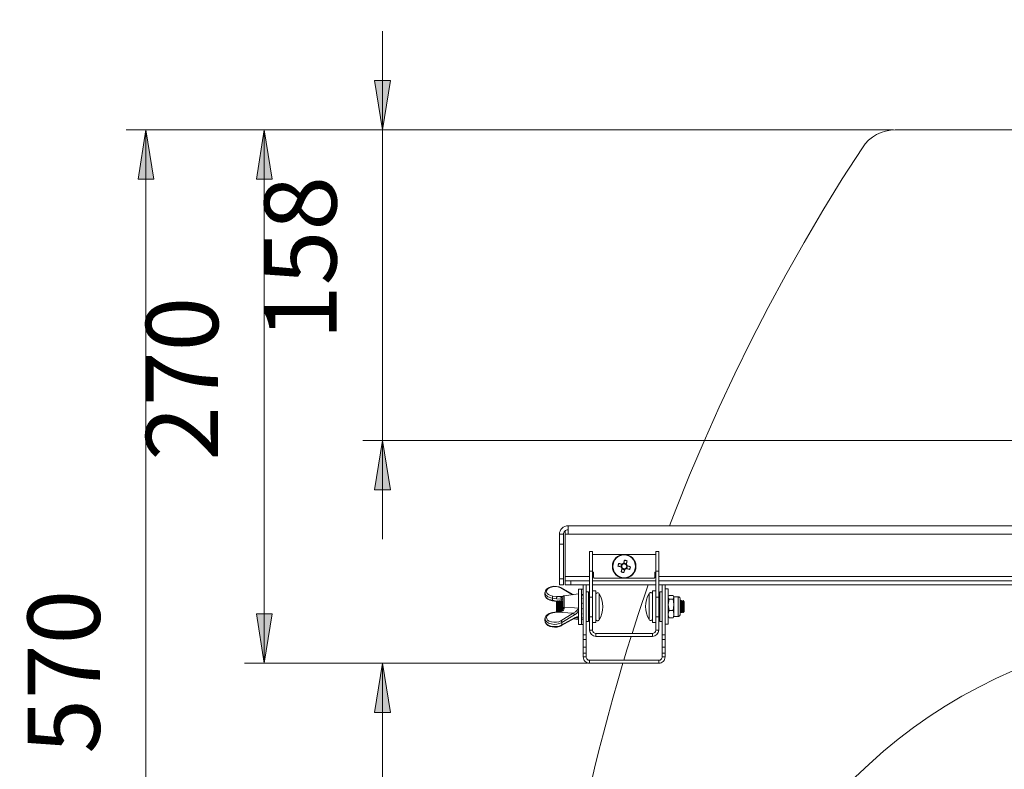
# Model space of a CAD drawing. Units: millimetres. Extents: x 3.1 to 15, y 2.1 to 13.3.
# Drawn here: x 3.4 to 5.3, y 3.4 to 4.9 of the extents above; entities that cross this region are included whole.
import ezdxf

# ---------------------------------------------------------------- set-up
doc = ezdxf.new("R2010")
doc.units = ezdxf.units.MM
for name, color, linetype in [('PDF _Геометрия', 7, 'Continuous'), ('PDF _Сплошная заливка', 7, 'Continuous'), ('PDF _Текст', 7, 'Continuous')]:
    doc.layers.add(name, color=color, linetype=linetype)
doc.styles.add('PDF Arial', font='arial.ttf')

msp = doc.modelspace()

# ---------------------------------------------------------------- hatches: boundary and pattern name
at = {"layer": 'PDF _Сплошная заливка', "transparency": 33554559}
h = msp.add_hatch(color=256, dxfattribs=at)
h.paths.add_polyline_path([(3.3726, 12.2978), (3.3884, 12.1994), (3.3569, 12.1994)], flags=0)
h.paths.add_polyline_path([(3.3726, 5.6049), (3.3569, 5.7033), (3.3884, 5.7033)], flags=0)
h.paths.add_polyline_path([(3.8451, 3.6558), (3.8293, 3.7542), (3.8608, 3.7542)], flags=0)
h.paths.add_polyline_path([(3.8451, 4.7205), (3.8608, 4.6221), (3.8293, 4.6221)], flags=0)
h.paths.add_polyline_path([(4.0813, 4.1005), (4.097, 4.002), (4.0655, 4.002)], flags=0)
h.paths.add_polyline_path([(4.0813, 4.7205), (4.0655, 4.819), (4.097, 4.819)], flags=0)
h = msp.add_hatch(color=256, dxfattribs=at)
h.paths.add_polyline_path([(3.6088, 4.7205), (3.6246, 4.6221), (3.5931, 4.6221)], flags=0)
h.paths.add_polyline_path([(3.6088, 2.4764), (3.5931, 2.5749), (3.6246, 2.5749)], flags=0)
h = msp.add_hatch(color=256, dxfattribs=at)
h.paths.add_polyline_path([(4.0813, 2.4764), (4.0655, 2.5749), (4.097, 2.5749)], flags=0)
h.paths.add_polyline_path([(4.0813, 3.6558), (4.097, 3.5574), (4.0655, 3.5574)], flags=0)

# ---------------------------------------------------------------- linework, layer by layer
at = {"layer": 'PDF _Геометрия', "lineweight": 9}
for points in [[(4.0813, 4.9174), (4.0813, 4.7205), (4.0813, 4.1005), (4.0813, 3.9036)], [(5.101, 4.7205), (3.5695, 4.7205)], [(3.6088, 4.7205), (3.6088, 2.4764)], [(4.0419, 4.7205), (5.101, 4.7205), (3.8057, 4.7205)], [(3.8451, 3.6558), (3.8451, 4.7205)], [(5.5439, 4.1005), (4.0419, 4.1005)], [(4.4519, 3.9133), (7.8249, 3.9133)], [(4.4423, 3.8936), (4.4345, 3.8936)], [(4.5006, 3.8394), (4.4947, 3.8394)], [(4.6266, 3.8394), (4.6325, 3.8394)], [(4.4345, 3.8241), (4.4423, 3.8241)], [(4.4455, 3.8293), (4.4947, 3.8293)], [(4.4573, 3.8201), (4.4573, 3.8122)], [(4.5006, 3.8293), (4.5026, 3.8293)], [(4.6246, 3.8293), (4.6266, 3.8293)], [(4.6325, 3.8293), (7.6443, 3.8293)], [(4.438, 3.7804), (4.438, 3.7838), (4.4287, 3.7847), (4.4287, 3.7852), (4.4288, 3.7858), (4.4288, 3.7863), (4.4289, 3.7869), (4.429, 3.7875), (4.4292, 3.788), (4.4293, 3.7884), (4.4294, 3.7888), (4.4209, 3.7899), (4.4208, 3.7896), (4.4207, 3.7891), (4.4205, 3.7886), (4.4204, 3.788), (4.4203, 3.7875), (4.4203, 3.7869), (4.4202, 3.7864), (4.4202, 3.7859), (4.417, 3.7865), (4.414, 3.7875), (4.4113, 3.7887), (4.4091, 3.7902), (4.4074, 3.7919), (4.4062, 3.7937), (4.4056, 3.7957), (4.4055, 3.7966)], [(4.4604, 3.7927), (4.4372, 3.8062), (4.4376, 3.8064), (4.438, 3.8065), (4.4384, 3.8064), (4.4387, 3.8063), (4.4387, 3.8063)], [(4.5139, 3.7947), (4.5139, 3.7946), (4.5139, 3.7934), (4.5139, 3.7909), (4.5139, 3.7871), (4.5139, 3.7823), (4.5139, 3.7768), (4.5139, 3.7709), (4.5139, 3.7648), (4.5139, 3.759), (4.5139, 3.7536), (4.5139, 3.7491), (4.5139, 3.7456), (4.5139, 3.7434), (4.5139, 3.7425), (4.5139, 3.7425)], [(4.6133, 3.7429), (4.6133, 3.743), (4.6133, 3.7442), (4.6133, 3.7468), (4.6133, 3.7505), (4.6133, 3.7553), (4.6133, 3.7608), (4.6133, 3.7667), (4.6133, 3.7728), (4.6133, 3.7786), (4.6133, 3.784), (4.6133, 3.7885), (4.6133, 3.792), (4.6133, 3.7942), (4.6133, 3.7951)], [(4.4205, 3.7803), (4.4204, 3.7803), (4.4203, 3.7805), (4.4203, 3.7807), (4.4202, 3.7811), (4.4202, 3.7815), (4.4202, 3.7859), (4.4287, 3.7847)], [(4.4202, 3.7815), (4.4287, 3.7801), (4.4298, 3.7799)], [(4.4287, 3.7801), (4.4287, 3.7797), (4.4288, 3.7794), (4.4288, 3.7791), (4.4289, 3.779)], [(4.4421, 3.7899), (4.4294, 3.7888), (4.4352, 3.7884), (4.4386, 3.7882), (4.4407, 3.7881), (4.4412, 3.788)], [(4.4311, 3.7797), (4.4328, 3.7793)], [(4.4357, 3.7787), (4.4363, 3.7786)], [(4.441, 3.7853), (4.4407, 3.7843), (4.4401, 3.784), (4.4393, 3.7839), (4.4382, 3.7838), (4.438, 3.7838), (4.438, 3.7844), (4.4379, 3.785), (4.438, 3.7857), (4.438, 3.7864), (4.4382, 3.787), (4.4383, 3.7875), (4.4384, 3.7879), (4.4386, 3.7882)], [(4.4435, 3.7906), (4.4435, 3.7905), (4.4435, 3.7892), (4.4435, 3.7866), (4.4435, 3.7828), (4.4435, 3.7782), (4.4435, 3.7729), (4.4435, 3.7673), (4.443, 3.7674), (4.4425, 3.7674), (4.4421, 3.7674), (4.4417, 3.7674), (4.4414, 3.7674), (4.4412, 3.7675), (4.441, 3.7675), (4.441, 3.7675)], [(4.4947, 3.7741), (4.4945, 3.7741), (4.4942, 3.774), (4.4939, 3.774), (4.4936, 3.774), (4.4936, 3.7748), (4.4936, 3.7756), (4.4936, 3.7763), (4.4936, 3.777), (4.4936, 3.7776), (4.4936, 3.7782), (4.4936, 3.7787), (4.4936, 3.7791), (4.4939, 3.7791), (4.4942, 3.7792), (4.4945, 3.7793), (4.4947, 3.7794)], [(4.5006, 3.7876), (4.4947, 3.7876)], [(4.6266, 3.7876), (4.6325, 3.7876)], [(4.6325, 3.7798), (4.6327, 3.7797), (4.633, 3.7796), (4.6333, 3.7795), (4.6336, 3.7795), (4.6336, 3.7791), (4.6336, 3.7785), (4.6336, 3.778), (4.6336, 3.7774), (4.6336, 3.7767), (4.6336, 3.776), (4.6336, 3.7752), (4.6336, 3.7744), (4.6333, 3.7744), (4.633, 3.7744), (4.6327, 3.7745), (4.6325, 3.7745)], [(4.6711, 3.7887), (4.6711, 3.7881), (4.6711, 3.786), (4.6711, 3.7828), (4.6711, 3.7785), (4.6711, 3.7734), (4.6711, 3.7681), (4.6711, 3.7628), (4.6711, 3.758), (4.6711, 3.754), (4.6711, 3.7511), (4.6711, 3.7496), (4.6711, 3.7493)], [(4.4642, 3.7522), (4.4641, 3.7527), (4.464, 3.7532), (4.4638, 3.7537), (4.4635, 3.7542), (4.4632, 3.7547), (4.4628, 3.7551), (4.4624, 3.7555), (4.462, 3.7558), (4.4372, 3.7407), (4.4376, 3.7404), (4.438, 3.74), (4.4384, 3.7396), (4.4387, 3.7391), (4.439, 3.7386), (4.4392, 3.7381), (4.4393, 3.7376), (4.4394, 3.7371), (4.4394, 3.7323), (4.4367, 3.731), (4.4338, 3.73), (4.4306, 3.7294), (4.4272, 3.729), (4.4237, 3.729), (4.4203, 3.7294), (4.4171, 3.7301), (4.414, 3.7311), (4.4114, 3.7324), (4.4092, 3.734), (4.4074, 3.7357), (4.4062, 3.7376), (4.4056, 3.7395), (4.4055, 3.7406)], [(4.4725, 3.7654), (4.4707, 3.7628), (4.4665, 3.7587), (4.462, 3.7558), (4.4294, 3.7578), (4.4209, 3.7565), (4.4208, 3.7567), (4.4207, 3.7569), (4.4205, 3.757), (4.4205, 3.757)], [(4.4725, 3.766), (4.4644, 3.7664), (4.4435, 3.7673), (4.4436, 3.7652), (4.4433, 3.7631), (4.4426, 3.7615), (4.4414, 3.7603), (4.4398, 3.7595), (4.4386, 3.7593), (4.4328, 3.7583), (4.4294, 3.7578), (4.4293, 3.7581), (4.4292, 3.7583), (4.429, 3.7583), (4.429, 3.7583)], [(4.4386, 3.7593), (4.4384, 3.7597), (4.4383, 3.76), (4.4382, 3.7602), (4.4381, 3.7602)], [(4.4725, 3.7601), (4.4677, 3.7548), (4.4642, 3.7522), (4.4394, 3.7371)], [(4.4436, 3.7652), (4.4431, 3.7652), (4.4426, 3.7652), (4.4421, 3.7651), (4.4417, 3.7651), (4.4414, 3.765), (4.4412, 3.765), (4.441, 3.7649), (4.441, 3.7649)], [(4.4947, 3.7578), (4.4945, 3.7579), (4.4942, 3.758), (4.4939, 3.7581), (4.4936, 3.7581), (4.4936, 3.7585), (4.4936, 3.7591), (4.4936, 3.7596), (4.4936, 3.7603), (4.4936, 3.7609), (4.4936, 3.7617), (4.4936, 3.7624), (4.4936, 3.7632), (4.4939, 3.7632), (4.4942, 3.7632), (4.4945, 3.7631), (4.4947, 3.7631)], [(4.6325, 3.7635), (4.6327, 3.7635), (4.633, 3.7636), (4.6333, 3.7636), (4.6336, 3.7636), (4.6336, 3.7628), (4.6336, 3.762), (4.6336, 3.7613), (4.6336, 3.7606), (4.6336, 3.76), (4.6336, 3.7595), (4.6336, 3.7589), (4.6336, 3.7585), (4.6333, 3.7585), (4.633, 3.7584), (4.6327, 3.7583), (4.6325, 3.7582)], [(4.4387, 3.7309), (4.439, 3.7311), (4.4392, 3.7314), (4.4393, 3.7318), (4.4394, 3.7323), (4.4642, 3.7467), (4.4693, 3.7486), (4.4725, 3.7486)], [(4.4642, 3.7467), (4.4641, 3.7462), (4.464, 3.7458), (4.4638, 3.7455), (4.4635, 3.7453)], [(4.4725, 3.7455), (4.4656, 3.7462)], [(4.4725, 3.7458), (4.4698, 3.7469), (4.4692, 3.7469)], [(4.5006, 3.7485), (4.4947, 3.7485)], [(4.6266, 3.7485), (4.6325, 3.7485)], [(4.5073, 3.7155), (4.5073, 3.7095)], [(4.6199, 3.7155), (4.6199, 3.7095)], [(4.4819, 3.7126), (4.4878, 3.7126)], [(4.4878, 3.703), (4.4819, 3.703)], [(4.6394, 3.7126), (4.6453, 3.7126)], [(4.6453, 3.703), (4.6394, 3.703)], [(4.4878, 3.6878), (4.4819, 3.6878)], [(4.4819, 3.6878), (4.4878, 3.6878)], [(4.4878, 3.676), (4.4819, 3.676)], [(4.6453, 3.6878), (4.6394, 3.6878)], [(4.6394, 3.6878), (4.6453, 3.6878)], [(4.6394, 3.676), (4.6453, 3.676)], [(4.4878, 3.6684), (4.4819, 3.6684)], [(4.4945, 3.6617), (4.4945, 3.6558)], [(4.6327, 3.6617), (4.6327, 3.6558)], [(4.6394, 3.6684), (4.6453, 3.6684)], [(4.4905, 3.6558), (3.8057, 3.6558)], [(4.4905, 3.6558), (4.0419, 3.6558)], [(4.0813, 2.4764), (4.0813, 3.6558)]]:
    msp.add_lwpolyline(points, dxfattribs=at)
for points in [[(4.0813, 4.7205), (4.0655, 4.819), (4.097, 4.819)], [(3.6088, 4.7205), (3.6246, 4.6221), (3.5931, 4.6221)], [(3.8451, 4.7205), (3.8608, 4.6221), (3.8293, 4.6221)], [(4.0813, 4.1005), (4.097, 4.002), (4.0655, 4.002)], [(3.8451, 3.6558), (3.8293, 3.7542), (3.8608, 3.7542)], [(4.0813, 3.6558), (4.097, 3.5574), (4.0655, 3.5574)]]:
    msp.add_lwpolyline(points, close=True, dxfattribs=at)
at = {"layer": 'PDF _Геометрия', "lineweight": 20}
for points in [[(4.6541, 3.9304), (4.6665, 3.9625), (4.6941, 4.0312), (4.723, 4.0993), (4.7532, 4.1669), (4.7846, 4.2339), (4.8173, 4.3004), (4.8512, 4.3661), (4.8864, 4.4313), (4.9227, 4.4958), (4.9603, 4.5595), (4.9991, 4.6226), (5.0391, 4.6849), (5.0449, 4.6927), (5.0516, 4.6998), (5.0592, 4.7059), (5.0675, 4.7111), (5.0763, 4.7152), (5.0856, 4.7181), (5.0952, 4.7199), (5.1049, 4.7205), (5.4593, 4.7205)], [(4.4345, 3.9133), (4.4423, 3.9133), (4.4423, 3.9129), (4.4423, 3.9118), (4.4423, 3.91), (4.4423, 3.9075), (4.4423, 3.9045), (4.4423, 3.9011), (4.4423, 3.8974), (4.4423, 3.8936), (4.4423, 3.8241), (4.4423, 3.8218), (4.4423, 3.8195), (4.4423, 3.8175), (4.4423, 3.8157), (4.4423, 3.8142), (4.4423, 3.8131), (4.4423, 3.8125), (4.4423, 3.8122), (4.4345, 3.8122), (4.4345, 3.8125), (4.4345, 3.8131), (4.4345, 3.8142), (4.4345, 3.8157), (4.4345, 3.8175), (4.4345, 3.8195), (4.4345, 3.8218), (4.4345, 3.8241), (4.4345, 3.8936), (4.4345, 3.8974), (4.4345, 3.9011), (4.4345, 3.9045), (4.4345, 3.9075), (4.4345, 3.91), (4.4345, 3.9118), (4.4345, 3.9129), (4.4345, 3.9133), (4.4348, 3.9166), (4.4358, 3.9198), (4.4373, 3.9228), (4.4395, 3.9254), (4.4421, 3.9275), (4.445, 3.9291), (4.4482, 3.93), (4.4516, 3.9304), (4.4519, 3.9304)], [(4.4423, 3.9133), (4.4425, 3.9151), (4.443, 3.9168), (4.4439, 3.9184), (4.445, 3.9198), (4.4464, 3.9209), (4.448, 3.9218), (4.4497, 3.9223), (4.4516, 3.9225), (4.4519, 3.9225)], [(7.8249, 3.9304), (4.4519, 3.9304), (4.4519, 3.93), (4.4519, 3.9291), (4.4519, 3.9275), (4.4519, 3.9254), (4.4519, 3.9228), (4.4519, 3.9198), (4.4519, 3.9166), (4.4519, 3.9133), (4.4455, 3.9133), (4.4455, 3.8293), (4.4455, 3.8275), (4.4455, 3.8258), (4.4455, 3.8242), (4.4455, 3.8228), (4.4455, 3.8217), (4.4455, 3.8208), (4.4455, 3.8203), (4.4455, 3.8201)], [(4.4455, 3.9133), (4.4455, 3.9151), (4.4455, 3.9168), (4.4455, 3.9184), (4.4455, 3.9198), (4.4455, 3.9202)], [(4.6266, 3.8729), (4.5006, 3.8729)], [(4.5582, 3.8537), (4.5567, 3.8484)], [(4.5681, 3.8546), (4.5627, 3.8562)], [(4.5006, 3.8374), (4.5026, 3.8374), (4.5026, 3.8276), (4.5026, 3.8272), (4.5027, 3.8269), (4.5029, 3.8265), (4.5032, 3.8262), (4.5034, 3.826), (4.5038, 3.8258), (4.5042, 3.8257), (4.5045, 3.8256), (4.6227, 3.8256), (4.623, 3.8257), (4.6234, 3.8258), (4.6237, 3.826), (4.624, 3.8262), (4.6243, 3.8265), (4.6245, 3.8269), (4.6246, 3.8272), (4.6246, 3.8276), (4.6246, 3.8374), (4.6266, 3.8374)], [(4.5591, 3.8439), (4.5645, 3.8423)], [(4.569, 3.8448), (4.5705, 3.8502)], [(4.4947, 3.8122), (4.4573, 3.8122), (4.455, 3.8122), (4.4528, 3.8122), (4.4507, 3.8122), (4.4489, 3.8122), (4.4475, 3.8122), (4.4464, 3.8122), (4.4457, 3.8122), (4.4455, 3.8122), (4.4455, 3.8201), (4.4457, 3.8201), (4.4464, 3.8201), (4.4475, 3.8201), (4.4489, 3.8201), (4.4507, 3.8201), (4.4528, 3.8201), (4.455, 3.8201), (4.4573, 3.8201), (4.4947, 3.8201)], [(4.5006, 3.8201), (4.6266, 3.8201)], [(4.6325, 3.8201), (7.6443, 3.8201)], [(4.4055, 3.7971), (4.4055, 3.7966), (4.4055, 3.7927), (4.4056, 3.7917), (4.4062, 3.7897), (4.4074, 3.7879), (4.4091, 3.7861), (4.4113, 3.7846), (4.414, 3.7833), (4.417, 3.7822), (4.4202, 3.7815)], [(4.4619, 3.7929), (4.4387, 3.8063)], [(4.4725, 3.7942), (4.4435, 3.7906), (4.443, 3.7905), (4.4425, 3.7903), (4.4421, 3.79), (4.4417, 3.7896), (4.4414, 3.7892), (4.4412, 3.7887), (4.441, 3.7882), (4.441, 3.7877), (4.441, 3.7875), (4.441, 3.7864), (4.441, 3.7842), (4.441, 3.7809), (4.441, 3.7769), (4.441, 3.7723), (4.441, 3.7675), (4.441, 3.7649)], [(4.4819, 3.804), (4.4787, 3.804), (4.4725, 3.804), (4.4725, 3.8037), (4.4725, 3.802), (4.4725, 3.7989), (4.4725, 3.7946), (4.4725, 3.7892), (4.4725, 3.783), (4.4725, 3.7762), (4.4725, 3.7691), (4.4725, 3.762), (4.4725, 3.7551), (4.4725, 3.7488), (4.4725, 3.7433), (4.4725, 3.7388), (4.4725, 3.7355), (4.4725, 3.7337), (4.4725, 3.7332), (4.4787, 3.7332), (4.4819, 3.7332)], [(4.4787, 3.804), (4.4787, 3.8037), (4.4787, 3.802), (4.4787, 3.7989), (4.4787, 3.7946), (4.4787, 3.7892), (4.4787, 3.783), (4.4787, 3.7762), (4.4787, 3.7691), (4.4787, 3.762), (4.4787, 3.7551), (4.4787, 3.7488), (4.4787, 3.7433), (4.4787, 3.7388), (4.4787, 3.7355), (4.4787, 3.7337), (4.4787, 3.7332)], [(4.4819, 3.703), (4.4819, 3.7032), (4.4819, 3.7037), (4.4819, 3.7044), (4.4819, 3.7055), (4.4819, 3.7069), (4.4819, 3.7085), (4.4819, 3.7104), (4.4819, 3.7126), (4.4819, 3.7307), (4.4819, 3.7477), (4.4819, 3.7635), (4.4819, 3.7781), (4.4819, 3.7914), (4.4819, 3.8034), (4.4819, 3.8122)], [(4.6394, 3.8122), (4.6394, 3.8034), (4.6394, 3.7914), (4.6394, 3.7781), (4.6394, 3.7635), (4.6394, 3.7477), (4.6394, 3.7307), (4.6394, 3.7126), (4.6394, 3.7104), (4.6394, 3.7085), (4.6394, 3.7069), (4.6394, 3.7055), (4.6394, 3.7044), (4.6394, 3.7037), (4.6394, 3.7032), (4.6394, 3.703), (4.6394, 3.703), (4.6394, 3.6878), (4.6394, 3.6878), (4.6394, 3.6875), (4.6394, 3.6868), (4.6394, 3.6857), (4.6394, 3.6842), (4.6394, 3.6825), (4.6394, 3.6804), (4.6394, 3.6783), (4.6394, 3.676), (4.6394, 3.6684), (4.6392, 3.6671), (4.6389, 3.6658), (4.6383, 3.6647), (4.6374, 3.6637), (4.6364, 3.6628), (4.6353, 3.6622), (4.634, 3.6618), (4.6327, 3.6617), (4.4945, 3.6617), (4.4932, 3.6618), (4.4919, 3.6622), (4.4908, 3.6628), (4.4898, 3.6637), (4.4889, 3.6647), (4.4883, 3.6658), (4.4879, 3.6671), (4.4878, 3.6684), (4.4878, 3.676), (4.4878, 3.6783), (4.4878, 3.6804), (4.4878, 3.6825), (4.4878, 3.6842), (4.4878, 3.6857), (4.4878, 3.6868), (4.4878, 3.6875), (4.4878, 3.6878), (4.4878, 3.6878), (4.4878, 3.703), (4.4878, 3.703), (4.4878, 3.7032), (4.4878, 3.7037), (4.4878, 3.7044), (4.4878, 3.7055), (4.4878, 3.7069), (4.4878, 3.7085), (4.4878, 3.7104), (4.4878, 3.7126), (4.4878, 3.7307), (4.4878, 3.7477), (4.4878, 3.7635), (4.4878, 3.7781), (4.4878, 3.7914), (4.4878, 3.8034), (4.4878, 3.8122)], [(4.4878, 3.7391), (4.4925, 3.7391), (4.4925, 3.7396), (4.4925, 3.7415), (4.4925, 3.7446), (4.4925, 3.7488), (4.4925, 3.754), (4.4925, 3.7599), (4.4925, 3.7661), (4.4925, 3.7725), (4.4925, 3.7787), (4.4925, 3.7844), (4.4925, 3.7894), (4.4925, 3.7934), (4.4925, 3.7963), (4.4925, 3.7979), (4.4925, 3.7981), (4.4878, 3.7981)], [(4.5006, 3.8122), (4.6266, 3.8122)], [(4.5006, 3.7371), (4.5069, 3.7371), (4.5069, 3.7375), (4.5069, 3.7392), (4.5069, 3.7422), (4.5069, 3.7466), (4.5069, 3.7519), (4.5069, 3.758), (4.5069, 3.7647), (4.5069, 3.7715), (4.5069, 3.7782), (4.5069, 3.7844), (4.5069, 3.7899), (4.5069, 3.7944), (4.5069, 3.7977), (4.5069, 3.7996), (4.5069, 3.8001), (4.5006, 3.8001)], [(4.5069, 3.7444), (4.5071, 3.7432), (4.5077, 3.7421), (4.5085, 3.7413), (4.5097, 3.7408), (4.5108, 3.7407), (4.512, 3.7409), (4.5131, 3.7415), (4.5138, 3.7425), (4.517, 3.7486), (4.5192, 3.755), (4.5206, 3.7618), (4.5211, 3.7686), (4.5206, 3.7755), (4.5192, 3.7822), (4.517, 3.7886), (4.5138, 3.7947), (4.5131, 3.7957), (4.512, 3.7963), (4.5108, 3.7966), (4.5097, 3.7964), (4.5085, 3.7959), (4.5077, 3.7951), (4.5071, 3.794), (4.5069, 3.7928)], [(4.5793, 3.7155), (4.5915, 3.7535), (4.6113, 3.8122)], [(4.6203, 3.7932), (4.6201, 3.7944), (4.6195, 3.7955), (4.6186, 3.7963), (4.6175, 3.7968), (4.6163, 3.797), (4.6152, 3.7967), (4.6141, 3.7961), (4.6133, 3.7951), (4.6102, 3.789), (4.608, 3.7826), (4.6066, 3.7758), (4.6061, 3.769), (4.6066, 3.7622), (4.608, 3.7555), (4.6102, 3.749), (4.6133, 3.7429), (4.6141, 3.7419), (4.6152, 3.7413), (4.6163, 3.7411), (4.6175, 3.7412), (4.6186, 3.7417), (4.6195, 3.7425), (4.6201, 3.7436), (4.6203, 3.7448)], [(4.6266, 3.8005), (4.6203, 3.8005), (4.6203, 3.7997), (4.6203, 3.7974), (4.6203, 3.7938), (4.6203, 3.7891), (4.6203, 3.7834), (4.6203, 3.777), (4.6203, 3.7703), (4.6203, 3.7635), (4.6203, 3.7569), (4.6203, 3.751), (4.6203, 3.7458), (4.6203, 3.7418), (4.6203, 3.739), (4.6203, 3.7376), (4.6203, 3.7375), (4.6266, 3.7375)], [(4.6325, 3.8122), (7.6443, 3.8122)], [(4.6394, 3.7985), (4.6347, 3.7985), (4.6347, 3.7985), (4.6347, 3.7977), (4.6347, 3.7955), (4.6347, 3.792), (4.6347, 3.7875), (4.6347, 3.7822), (4.6347, 3.7762), (4.6347, 3.7699), (4.6347, 3.7635), (4.6347, 3.7574), (4.6347, 3.7518), (4.6347, 3.7471), (4.6347, 3.7433), (4.6347, 3.7408), (4.6347, 3.7396), (4.6347, 3.7395), (4.6394, 3.7395)], [(4.6453, 3.8122), (4.6453, 3.8034), (4.6453, 3.7914), (4.6453, 3.7781), (4.6453, 3.7635), (4.6453, 3.7477), (4.6453, 3.7307), (4.6453, 3.7126), (4.6453, 3.7104), (4.6453, 3.7085), (4.6453, 3.7069), (4.6453, 3.7055), (4.6453, 3.7044), (4.6453, 3.7037), (4.6453, 3.7032), (4.6453, 3.703)], [(4.6453, 3.7336), (4.6516, 3.7336), (4.6516, 3.7336), (4.6516, 3.7346), (4.6516, 3.737), (4.6516, 3.7408), (4.6516, 3.7456), (4.6516, 3.7515), (4.6516, 3.758), (4.6516, 3.7651), (4.6516, 3.7722), (4.6516, 3.7793), (4.6516, 3.7859), (4.6516, 3.7918), (4.6516, 3.7968), (4.6516, 3.8006), (4.6516, 3.8032), (4.6516, 3.8044), (4.6516, 3.8044), (4.6453, 3.8044)], [(4.4057, 3.7931), (4.4056, 3.7917), (4.4065, 3.7886), (4.4085, 3.7858), (4.4115, 3.7835), (4.4155, 3.7816), (4.4198, 3.7804), (4.4205, 3.7803), (4.4288, 3.7789)], [(4.4336, 3.7592), (4.4336, 3.7603), (4.4336, 3.7636), (4.4336, 3.7676), (4.4336, 3.7717), (4.4336, 3.7754), (4.4336, 3.7783), (4.4336, 3.78), (4.4336, 3.7804), (4.4321, 3.7782), (4.4306, 3.7804), (4.4303, 3.7804), (4.4282, 3.7782), (4.4282, 3.7775), (4.4282, 3.7754), (4.4282, 3.7723), (4.4282, 3.7686), (4.4282, 3.7649), (4.4282, 3.7618), (4.4282, 3.7597), (4.4282, 3.759), (4.4288, 3.7583)], [(4.4303, 3.7804), (4.4303, 3.7804), (4.4303, 3.7793), (4.4303, 3.777), (4.4303, 3.7736), (4.4303, 3.7696), (4.4303, 3.7655), (4.4303, 3.7618), (4.4303, 3.7589), (4.4303, 3.7585)], [(4.4306, 3.7804), (4.4306, 3.78), (4.4306, 3.7783), (4.4306, 3.7754), (4.4306, 3.7717), (4.4306, 3.7676), (4.4306, 3.7636), (4.4306, 3.7603), (4.4306, 3.7585)], [(4.4321, 3.7782), (4.4321, 3.7775), (4.4321, 3.7754), (4.4321, 3.7723), (4.4321, 3.7686), (4.4321, 3.7649), (4.4321, 3.7618), (4.4321, 3.7597), (4.4321, 3.759)], [(4.4384, 3.7602), (4.4384, 3.7603), (4.4384, 3.7636), (4.4384, 3.7676), (4.4384, 3.7717), (4.4384, 3.7754), (4.4384, 3.7783), (4.4384, 3.78), (4.4384, 3.7804), (4.4376, 3.7804), (4.436, 3.7782), (4.4345, 3.7804), (4.4336, 3.7804)], [(4.4345, 3.7804), (4.4345, 3.78), (4.4345, 3.7783), (4.4345, 3.7754), (4.4345, 3.7717), (4.4345, 3.7676), (4.4345, 3.7636), (4.4345, 3.7603), (4.4345, 3.7594)], [(4.436, 3.7782), (4.436, 3.7775), (4.436, 3.7754), (4.436, 3.7723), (4.436, 3.7686), (4.436, 3.7649), (4.436, 3.7618), (4.436, 3.7597), (4.436, 3.759)], [(4.4376, 3.7804), (4.4376, 3.78), (4.4376, 3.7783), (4.4376, 3.7754), (4.4376, 3.7717), (4.4376, 3.7676), (4.4376, 3.7636), (4.4376, 3.7603)], [(4.441, 3.7796), (4.44, 3.7782), (4.4384, 3.7804)], [(4.44, 3.7782), (4.44, 3.7775), (4.44, 3.7754), (4.44, 3.7723), (4.44, 3.7686), (4.44, 3.7649), (4.44, 3.7618), (4.44, 3.7614)], [(4.4819, 3.7932), (4.4787, 3.7932)], [(4.4787, 3.7914), (4.4795, 3.7914), (4.4792, 3.7915), (4.4789, 3.7916), (4.4787, 3.7916)], [(4.4787, 3.785), (4.4795, 3.785), (4.4792, 3.7853), (4.4789, 3.7855), (4.4787, 3.7856)], [(4.4787, 3.7754), (4.4795, 3.7754), (4.4792, 3.7758), (4.4789, 3.776), (4.4787, 3.7762)], [(4.4819, 3.7914), (4.4811, 3.7914), (4.4815, 3.7915), (4.4817, 3.7916), (4.4819, 3.7916)], [(4.4819, 3.785), (4.4811, 3.785), (4.4815, 3.7853), (4.4817, 3.7855), (4.4819, 3.7856)], [(4.4819, 3.7754), (4.4811, 3.7754), (4.4815, 3.7758), (4.4817, 3.776), (4.4819, 3.7762)], [(4.4947, 3.7804), (4.4925, 3.7804)], [(4.6347, 3.7808), (4.6328, 3.7808)], [(4.6524, 3.79), (4.6516, 3.7887)], [(4.6533, 3.7837), (4.6516, 3.7875)], [(4.6612, 3.7837), (4.663, 3.7875), (4.663, 3.7878), (4.6612, 3.7914), (4.6533, 3.7914), (4.6526, 3.7899)], [(4.6622, 3.748), (4.663, 3.7493), (4.6711, 3.7493), (4.6719, 3.7494), (4.6727, 3.7496), (4.6734, 3.75), (4.674, 3.7505), (4.6745, 3.7511), (4.6749, 3.7518), (4.6751, 3.7526), (4.6752, 3.7534), (4.6752, 3.7535), (4.6752, 3.7547), (4.6752, 3.7571), (4.6752, 3.7606), (4.6752, 3.7649), (4.6752, 3.7695), (4.6752, 3.7741), (4.6752, 3.7782), (4.6752, 3.7815), (4.6752, 3.7837), (4.6752, 3.7846), (4.6752, 3.7846), (4.6751, 3.7854), (4.6749, 3.7862), (4.6745, 3.7869), (4.674, 3.7875), (4.6734, 3.788), (4.6727, 3.7884), (4.6719, 3.7886), (4.6711, 3.7887), (4.663, 3.7887), (4.6622, 3.79)], [(4.663, 3.7887), (4.663, 3.7886), (4.663, 3.7883), (4.663, 3.7875), (4.663, 3.7865), (4.663, 3.7852), (4.663, 3.7836), (4.663, 3.7818), (4.663, 3.7797), (4.663, 3.7775), (4.663, 3.7751), (4.663, 3.7726), (4.663, 3.77), (4.663, 3.7674), (4.663, 3.7649), (4.663, 3.7624), (4.663, 3.76), (4.663, 3.7578), (4.663, 3.7558), (4.663, 3.754), (4.663, 3.7525), (4.663, 3.7512), (4.663, 3.7503), (4.663, 3.7496), (4.663, 3.7493), (4.663, 3.7493)], [(4.6752, 3.7591), (4.6754, 3.7594), (4.6769, 3.7572), (4.6778, 3.7572), (4.6778, 3.7576), (4.6778, 3.7593), (4.6778, 3.7622), (4.6778, 3.766), (4.6778, 3.77), (4.6778, 3.774), (4.6778, 3.7774), (4.6778, 3.7797), (4.6778, 3.7808), (4.6778, 3.7808), (4.6769, 3.7808), (4.6754, 3.7786), (4.6752, 3.7789)], [(4.6754, 3.7594), (4.6754, 3.7601), (4.6754, 3.7622), (4.6754, 3.7653), (4.6754, 3.769), (4.6754, 3.7727), (4.6754, 3.7758), (4.6754, 3.7779), (4.6754, 3.7786)], [(4.6769, 3.7572), (4.6769, 3.7576), (4.6769, 3.7593), (4.6769, 3.7622), (4.6769, 3.766), (4.6769, 3.77), (4.6769, 3.774), (4.6769, 3.7774), (4.6769, 3.7797), (4.6769, 3.7808), (4.6769, 3.7808)], [(4.6778, 3.7572), (4.6793, 3.7594), (4.6809, 3.7572), (4.6811, 3.7572), (4.6833, 3.7594), (4.6833, 3.7601), (4.6833, 3.7622), (4.6833, 3.7653), (4.6833, 3.769), (4.6833, 3.7727), (4.6833, 3.7758), (4.6833, 3.7779), (4.6833, 3.7786), (4.6811, 3.7808), (4.6809, 3.7808), (4.6793, 3.7786), (4.6778, 3.7808)], [(4.6793, 3.7594), (4.6793, 3.7601), (4.6793, 3.7622), (4.6793, 3.7653), (4.6793, 3.769), (4.6793, 3.7727), (4.6793, 3.7758), (4.6793, 3.7779), (4.6793, 3.7786)], [(4.6809, 3.7572), (4.6809, 3.7576), (4.6809, 3.7593), (4.6809, 3.7622), (4.6809, 3.766), (4.6809, 3.77), (4.6809, 3.774), (4.6809, 3.7774), (4.6809, 3.7797), (4.6809, 3.7808), (4.6809, 3.7808)], [(4.6811, 3.7572), (4.6811, 3.7572), (4.6811, 3.7583), (4.6811, 3.7606), (4.6811, 3.764), (4.6811, 3.768), (4.6811, 3.7721), (4.6811, 3.7758), (4.6811, 3.7787), (4.6811, 3.7804), (4.6811, 3.7808)], [(4.429, 3.7583), (4.429, 3.7583), (4.4205, 3.757), (4.418, 3.7564), (4.4136, 3.7549), (4.4099, 3.7526), (4.4072, 3.7497), (4.4058, 3.7467), (4.4057, 3.745)], [(4.4381, 3.7602), (4.436, 3.7597), (4.429, 3.7585)], [(4.4409, 3.7642), (4.4408, 3.7631), (4.4403, 3.7618), (4.4395, 3.7609), (4.4385, 3.7603), (4.438, 3.7602)], [(4.4381, 3.7602), (4.438, 3.7602)], [(4.4787, 3.7645), (4.4795, 3.7645), (4.4792, 3.7649), (4.4789, 3.7651), (4.4787, 3.7653)], [(4.4787, 3.7544), (4.4795, 3.7544), (4.4792, 3.7547), (4.4789, 3.7549), (4.4787, 3.755)], [(4.4819, 3.7645), (4.4811, 3.7645), (4.4815, 3.7649), (4.4817, 3.7651), (4.4819, 3.7653)], [(4.4819, 3.7544), (4.4811, 3.7544), (4.4815, 3.7547), (4.4817, 3.7549), (4.4819, 3.755)], [(4.4925, 3.7568), (4.4947, 3.7568)], [(4.6328, 3.7572), (4.6347, 3.7572)], [(4.6533, 3.7614), (4.6526, 3.7595), (4.6516, 3.754), (4.6517, 3.752), (4.6533, 3.7466), (4.6612, 3.7466)], [(4.6612, 3.7614), (4.662, 3.7595), (4.663, 3.754), (4.6629, 3.752), (4.6612, 3.7466), (4.662, 3.7481)], [(4.4055, 3.7449), (4.4055, 3.7445), (4.4055, 3.7406), (4.4055, 3.741)], [(4.4057, 3.7412), (4.4056, 3.7398), (4.4065, 3.7366), (4.4084, 3.7339), (4.4113, 3.7315), (4.4152, 3.7295), (4.4198, 3.7283), (4.4247, 3.7278), (4.4296, 3.728), (4.4343, 3.729), (4.4382, 3.7306), (4.4387, 3.7309), (4.4635, 3.7453)], [(4.4619, 3.7443), (4.4725, 3.743)], [(4.4635, 3.7453), (4.4637, 3.7454), (4.4667, 3.7467), (4.4691, 3.747), (4.4692, 3.747)], [(4.4787, 3.7471), (4.4795, 3.7471), (4.4792, 3.7473), (4.4789, 3.7474), (4.4787, 3.7475)], [(4.4787, 3.744), (4.4795, 3.744), (4.4792, 3.7441), (4.4789, 3.7441), (4.4787, 3.7441)], [(4.4787, 3.744), (4.4819, 3.744)], [(4.4819, 3.7471), (4.4811, 3.7471), (4.4815, 3.7473), (4.4817, 3.7474), (4.4819, 3.7475)], [(4.4819, 3.744), (4.4811, 3.744), (4.4815, 3.7441), (4.4817, 3.7441), (4.4819, 3.7441)], [(4.6516, 3.7493), (4.6524, 3.748)], [(4.6526, 3.7481), (4.6533, 3.7466)], [(4.6394, 3.703), (4.6453, 3.703), (4.6453, 3.703), (4.6453, 3.6878), (4.6453, 3.6878), (4.6453, 3.6875), (4.6453, 3.6868), (4.6453, 3.6857), (4.6453, 3.6842), (4.6453, 3.6825), (4.6453, 3.6804), (4.6453, 3.6783), (4.6453, 3.676), (4.6453, 3.6684), (4.645, 3.6659), (4.6443, 3.6636), (4.6432, 3.6614), (4.6416, 3.6595), (4.6397, 3.6579), (4.6375, 3.6568), (4.6352, 3.656), (4.6327, 3.6558), (4.4945, 3.6558), (4.492, 3.656), (4.4897, 3.6568), (4.4875, 3.6579), (4.4856, 3.6595), (4.484, 3.6614), (4.4829, 3.6636), (4.4821, 3.6659), (4.4819, 3.6684), (4.4819, 3.676), (4.4819, 3.6783), (4.4819, 3.6804), (4.4819, 3.6825), (4.4819, 3.6842), (4.4819, 3.6857), (4.4819, 3.6868), (4.4819, 3.6875), (4.4819, 3.6878), (4.4819, 3.6878), (4.4819, 3.703), (4.4819, 3.703), (4.4878, 3.703)], [(4.5627, 3.6617), (4.5692, 3.6829), (4.5774, 3.7095)]]:
    msp.add_lwpolyline(points, dxfattribs=at)
for points in [[(4.4947, 3.8788), (4.5006, 3.8788), (4.5006, 3.878), (4.5006, 3.8758), (4.5006, 3.8721), (4.5006, 3.8673), (4.5006, 3.8613), (4.5006, 3.8545), (4.5006, 3.8471), (4.5006, 3.8394), (4.5006, 3.7876), (4.5006, 3.7805), (4.5006, 3.7737), (4.5006, 3.7673), (4.5006, 3.7615), (4.5006, 3.7566), (4.5006, 3.7528), (4.5006, 3.75), (4.5006, 3.7485), (4.5006, 3.7221), (4.4947, 3.7221), (4.4947, 3.7485), (4.4947, 3.75), (4.4947, 3.7528), (4.4947, 3.7566), (4.4947, 3.7615), (4.4947, 3.7673), (4.4947, 3.7737), (4.4947, 3.7805), (4.4947, 3.7876), (4.4947, 3.8394), (4.4947, 3.8471), (4.4947, 3.8545), (4.4947, 3.8613), (4.4947, 3.8673), (4.4947, 3.8721), (4.4947, 3.8758), (4.4947, 3.878)], [(4.6325, 3.8788), (4.6266, 3.8788), (4.6266, 3.878), (4.6266, 3.8758), (4.6266, 3.8721), (4.6266, 3.8673), (4.6266, 3.8613), (4.6266, 3.8545), (4.6266, 3.8471), (4.6266, 3.8394), (4.6266, 3.7876), (4.6266, 3.7805), (4.6266, 3.7737), (4.6266, 3.7673), (4.6266, 3.7615), (4.6266, 3.7566), (4.6266, 3.7528), (4.6266, 3.75), (4.6266, 3.7485), (4.6266, 3.7221), (4.6325, 3.7221), (4.6325, 3.7485), (4.6325, 3.75), (4.6325, 3.7528), (4.6325, 3.7566), (4.6325, 3.7615), (4.6325, 3.7673), (4.6325, 3.7737), (4.6325, 3.7805), (4.6325, 3.7876), (4.6325, 3.8394), (4.6325, 3.8471), (4.6325, 3.8545), (4.6325, 3.8613), (4.6325, 3.8673), (4.6325, 3.8721), (4.6325, 3.8758), (4.6325, 3.878)], [(4.5575, 3.8383), (4.5582, 3.8381), (4.5589, 3.8379), (4.5595, 3.8377), (4.5602, 3.8375), (4.5609, 3.8373), (4.5615, 3.8371), (4.5622, 3.837), (4.5629, 3.8368), (4.5631, 3.8376), (4.5634, 3.8384), (4.5636, 3.8392), (4.5638, 3.8401), (4.5641, 3.8409), (4.5643, 3.8417), (4.5646, 3.8426), (4.5648, 3.8434), (4.5652, 3.8435), (4.5657, 3.8437), (4.5661, 3.8438), (4.5665, 3.844), (4.5669, 3.8443), (4.5672, 3.8445), (4.5676, 3.8448), (4.5679, 3.8451), (4.5687, 3.8449), (4.5696, 3.8446), (4.5704, 3.8444), (4.5712, 3.8441), (4.5721, 3.8439), (4.5729, 3.8437), (4.5737, 3.8434), (4.5745, 3.8432), (4.5747, 3.8439), (4.5749, 3.8445), (4.5751, 3.8452), (4.5753, 3.8459), (4.5755, 3.8465), (4.5757, 3.8472), (4.5759, 3.8479), (4.5761, 3.8486), (4.5752, 3.8488), (4.5744, 3.849), (4.5736, 3.8493), (4.5728, 3.8495), (4.572, 3.8497), (4.5711, 3.85), (4.5703, 3.8502), (4.5694, 3.8505), (4.5693, 3.8509), (4.5692, 3.8513), (4.569, 3.8517), (4.5688, 3.8521), (4.5686, 3.8525), (4.5683, 3.8529), (4.5681, 3.8532), (4.5677, 3.8535), (4.568, 3.8544), (4.5682, 3.8552), (4.5685, 3.8561), (4.5687, 3.8569), (4.569, 3.8577), (4.5692, 3.8585), (4.5694, 3.8594), (4.5697, 3.8602), (4.569, 3.8604), (4.5683, 3.8606), (4.5677, 3.8608), (4.567, 3.861), (4.5663, 3.8612), (4.5656, 3.8614), (4.565, 3.8615), (4.5643, 3.8617), (4.5641, 3.8609), (4.5638, 3.8601), (4.5636, 3.8593), (4.5633, 3.8584), (4.5631, 3.8576), (4.5629, 3.8568), (4.5626, 3.8559), (4.5624, 3.8551), (4.5619, 3.855), (4.5615, 3.8548), (4.5611, 3.8547), (4.5607, 3.8545), (4.5603, 3.8542), (4.56, 3.854), (4.5596, 3.8537), (4.5593, 3.8534), (4.5585, 3.8536), (4.5576, 3.8539), (4.5568, 3.8541), (4.556, 3.8544), (4.5551, 3.8546), (4.5543, 3.8549), (4.5535, 3.8551), (4.5527, 3.8553), (4.5525, 3.8547), (4.5523, 3.854), (4.5521, 3.8533), (4.5519, 3.8526), (4.5517, 3.852), (4.5515, 3.8513), (4.5513, 3.8506), (4.5511, 3.85), (4.5519, 3.8497), (4.5527, 3.8495), (4.5536, 3.8492), (4.5544, 3.849), (4.5552, 3.8488), (4.5561, 3.8485), (4.5569, 3.8483), (4.5578, 3.848), (4.5579, 3.8476), (4.558, 3.8472), (4.5582, 3.8468), (4.5584, 3.8464), (4.5586, 3.846), (4.5589, 3.8456), (4.5591, 3.8453), (4.5594, 3.845), (4.5592, 3.8441), (4.559, 3.8433), (4.5587, 3.8425), (4.5585, 3.8416), (4.5582, 3.8408), (4.558, 3.84), (4.5578, 3.8391)], [(4.5668, 3.8454), (4.5674, 3.8459), (4.5678, 3.8465), (4.5682, 3.8472), (4.5684, 3.8479), (4.5686, 3.8486), (4.5686, 3.8493), (4.5686, 3.85), (4.5684, 3.8508), (4.5683, 3.851), (4.5682, 3.8512), (4.5681, 3.8515), (4.568, 3.8517), (4.5679, 3.8519), (4.5677, 3.8521), (4.5676, 3.8523), (4.5674, 3.8525), (4.5669, 3.853), (4.5663, 3.8535), (4.5657, 3.8538), (4.565, 3.8541), (4.5643, 3.8543), (4.5635, 3.8543), (4.5628, 3.8542), (4.5621, 3.8541), (4.5618, 3.854), (4.5616, 3.8539), (4.5614, 3.8538), (4.5612, 3.8537), (4.5609, 3.8535), (4.5607, 3.8534), (4.5605, 3.8533), (4.5603, 3.8531), (4.5598, 3.8526), (4.5594, 3.852), (4.559, 3.8514), (4.5587, 3.8507), (4.5586, 3.8499), (4.5586, 3.8492), (4.5586, 3.8485), (4.5588, 3.8477), (4.5589, 3.8475), (4.559, 3.8473), (4.5591, 3.847), (4.5592, 3.8468), (4.5593, 3.8466), (4.5594, 3.8464), (4.5596, 3.8462), (4.5597, 3.846), (4.5603, 3.8455), (4.5608, 3.845), (4.5615, 3.8447), (4.5622, 3.8444), (4.5629, 3.8443), (4.5637, 3.8442), (4.5644, 3.8443), (4.5651, 3.8445), (4.5653, 3.8445), (4.5656, 3.8446), (4.5658, 3.8447), (4.566, 3.8448), (4.5662, 3.845), (4.5665, 3.8451), (4.5667, 3.8452)], [(4.6612, 3.7614), (4.6533, 3.7614), (4.6516, 3.7726), (4.6516, 3.7734), (4.6533, 3.7837), (4.6612, 3.7837), (4.663, 3.7734), (4.663, 3.7726)]]:
    msp.add_lwpolyline(points, close=True, dxfattribs=at)
for points in [[(4.4947, 3.7221, 0.413609), (4.5073, 3.7095), (4.6199, 3.7095, 0.413609), (4.6325, 3.7221)], [(4.5006, 3.7221, 0.414603), (4.5073, 3.7155), (4.6199, 3.7155, 0.415962), (4.6266, 3.7221)], [(4.7656, 2.9992, -0.313134), (5.6823, 3.7224)], [(4.561, 3.6558, 0.073564), (4.3963, 2.5157)]]:
    msp.add_lwpolyline(points, format="xyb", dxfattribs=at)
msp.add_circle((4.5636, 3.8493), 0.0236, dxfattribs=at)
at = {"layer": 'PDF _Геометрия', "lineweight": 9}
msp.add_circle((4.5636, 3.8493), 0.0227, dxfattribs=at)
at = {"layer": 'PDF _Геометрия', "lineweight": 20}
msp.add_ellipse((4.4252, 3.7976), major_axis=(0.0195, 0.0004), ratio=0.610935, start_param=0.789067, end_param=3.138164, dxfattribs=at)
at = {"layer": 'PDF _Геометрия', "lineweight": 9}
for centre, major_axis, ratio, start_param, end_param in [((4.4252, 3.7993), (0.0167, 0.0004), 0.575192, 0.757523, 4.444269), ((4.4252, 3.7472), (0.0167, 0.0004), 0.575942, 1.814142, 5.502544), ((4.4253, 3.7449), (0.0197, 0.0004), 0.578129, 3.133545, 5.493829)]:
    msp.add_ellipse(centre, major_axis=major_axis, ratio=ratio, start_param=start_param, end_param=end_param, dxfattribs=at)

# ---------------------------------------------------------------- texts
at = {"layer": 'PDF _Текст', "char_height": 0.1441, "attachment_point": 7, "rotation": 90, "style": 'PDF Arial'}
for s, insert in [('158', (4.0344, 4.3013)), ('270', (3.7981, 4.0601)), ('570', (3.5619, 3.4752))]:
    msp.add_mtext(s, dxfattribs=dict(at, insert=insert))

doc.saveas('drawing.dxf')
